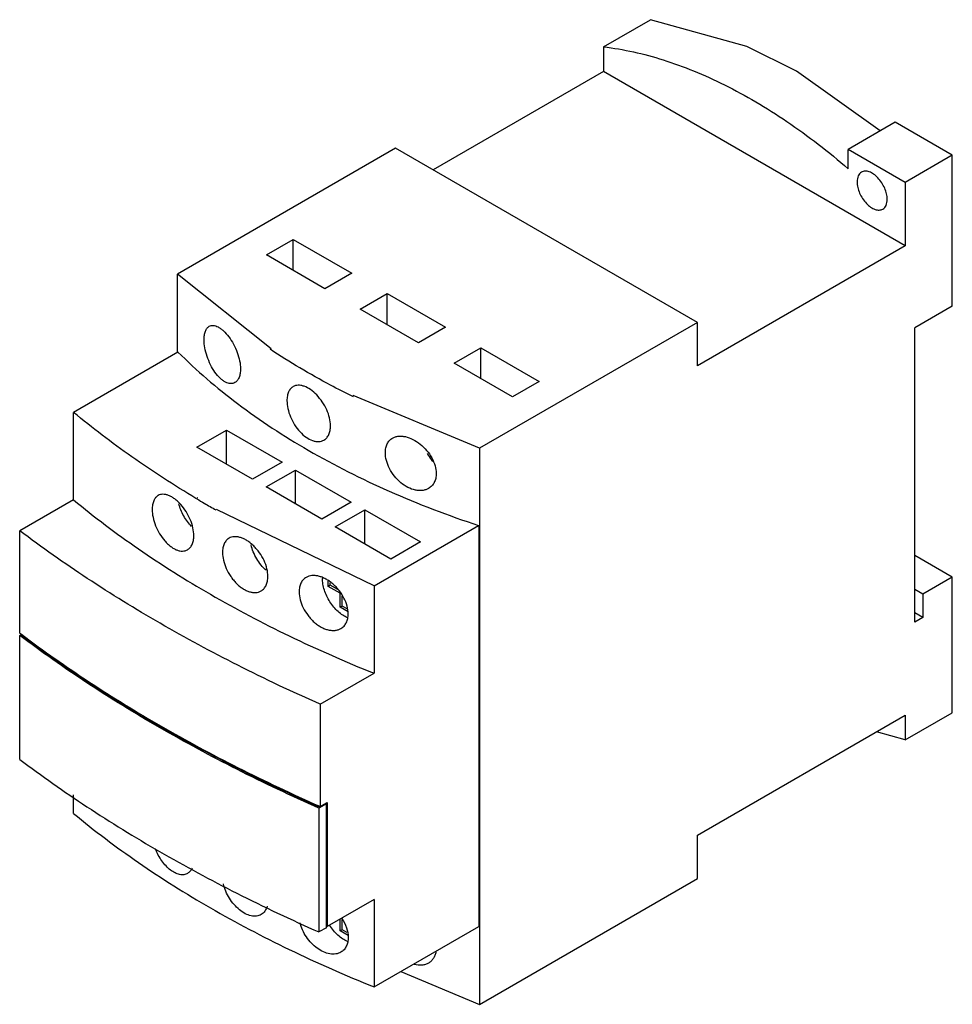
# Model space of a CAD drawing. Units: millimetres. Extents: x 15 to 113, y 37 to 141.
import ezdxf

# ---------------------------------------------------------------- set-up
doc = ezdxf.new("R2010")
doc.units = ezdxf.units.MM
doc.header["$LTSCALE"] = 11.567172
doc.layers.get('0').update_dxf_attribs({"linetype": 'CONTINUOUS'})

msp = doc.modelspace()

# ---------------------------------------------------------------- linework, layer by layer
at = {"color": 7, "linetype": 'Continuous'}
for p, q in [((76.09, 137.99), (81.04, 140.85)), ((76.09, 137.99), (76.09, 135.38)), ((76.09, 135.38), (58.13, 125.01)), ((107.91, 117.01), (76.09, 135.38)), ((106.85, 130.03), (101.9, 127.17)), ((112.86, 126.56), (106.85, 130.03)), ((54.17, 127.3), (31.19, 114.03)), ((85.99, 108.93), (54.17, 127.3)), ((101.9, 125.13), (101.9, 127.17)), ((107.91, 123.7), (101.9, 127.17)), ((112.86, 126.56), (107.91, 123.7)), ((112.86, 110.64), (112.86, 126.56)), ((107.91, 123.7), (107.91, 117.01)), ((40.57, 116.05), (43.4, 117.68)), ((43.4, 114.41), (43.4, 117.68)), ((43.4, 117.68), (49.55, 114.13)), ((107.91, 117.01), (85.99, 104.35)), ((46.72, 112.49), (40.57, 116.05)), ((31.19, 105.78), (31.19, 114.03)), ((41.06, 106.15), (31.19, 114.03)), ((49.55, 114.13), (46.72, 112.49)), ((50.46, 110.33), (53.29, 111.97)), ((53.29, 108.7), (53.29, 111.97)), ((53.29, 111.97), (59.44, 108.42)), ((56.61, 106.78), (50.46, 110.33)), ((112.86, 110.64), (108.9, 108.35)), ((59.44, 108.42), (56.61, 106.78)), ((85.99, 108.93), (63.01, 95.66)), ((85.99, 104.35), (85.99, 108.93)), ((108.9, 77.33), (108.9, 108.35)), ((60.35, 104.62), (63.18, 106.26)), ((63.18, 102.99), (63.18, 106.26)), ((63.18, 106.26), (69.33, 102.7)), ((31.24, 105.81), (20.23, 99.45)), ((31.19, 105.86), (31.24, 105.81)), ((66.51, 101.07), (60.35, 104.62)), ((69.33, 102.7), (66.51, 101.07)), ((49.73, 101.07), (49.61, 101.14)), ((63.01, 95.66), (49.72, 101.21)), ((20.23, 90.23), (20.23, 99.45)), ((33.24, 95.78), (36.35, 97.58)), ((36.35, 93.98), (36.35, 97.58)), ((36.35, 97.58), (42.22, 94.19)), ((39.11, 92.39), (33.24, 95.78)), ((63.01, 95.66), (63.01, 37.03)), ((42.22, 94.19), (39.11, 92.39)), ((40.53, 91.58), (43.64, 93.37)), ((43.64, 89.78), (43.64, 93.37)), ((43.64, 93.37), (49.51, 89.98)), ((46.4, 88.19), (40.53, 91.58)), ((33.23, 90.33), (33.14, 90.38)), ((33.35, 90.4), (33.27, 90.45)), ((20.23, 90.23), (14.57, 86.96)), ((49.51, 89.98), (46.4, 88.19)), ((51.91, 81.17), (35.3, 89.19)), ((47.81, 87.37), (50.92, 89.17)), ((50.92, 85.57), (50.92, 89.17)), ((50.92, 89.17), (56.79, 85.78)), ((53.68, 83.98), (47.81, 87.37)), ((51.91, 81.17), (62.92, 87.52)), ((62.92, 87.52), (63.01, 87.49)), ((62.94, 87.53), (62.94, 45.24)), ((14.57, 76.18), (14.57, 86.96)), ((56.79, 85.78), (53.68, 83.98)), ((112.86, 82.06), (108.9, 84.35)), ((112.86, 82.06), (109.75, 80.27)), ((112.86, 67.77), (112.86, 82.06)), ((47.07, 81.1), (47.07, 81.64)), ((47.29, 81.22), (47.07, 81.1)), ((48.34, 80.37), (47.07, 81.1)), ((47.29, 81.22), (47.29, 81.49)), ((48.09, 80.76), (47.29, 81.22)), ((51.91, 81.17), (51.91, 71.94)), ((48.35, 80.38), (48.34, 80.37)), ((48.34, 78.91), (48.34, 80.37)), ((48.55, 79.03), (48.55, 80.09)), ((109.75, 80.27), (108.9, 80.76)), ((109.75, 80.27), (109.75, 77.82)), ((48.55, 79.03), (48.34, 78.91)), ((49.19, 78.42), (48.34, 78.91)), ((49.06, 78.74), (48.55, 79.03)), ((109.75, 77.82), (108.9, 78.31)), ((109.75, 77.82), (108.9, 77.33)), ((14.56, 75.93), (14.76, 76.05)), ((14.56, 62.86), (14.56, 75.93)), ((14.57, 76.18), (14.8, 76.02)), ((14.57, 76.18), (14.78, 76.02)), ((14.83, 76), (14.76, 75.96)), ((46.24, 68.67), (51.91, 71.94)), ((46.24, 68.67), (46.24, 57.89)), ((85.99, 54.87), (107.91, 67.53)), ((107.91, 64.92), (112.86, 67.77)), ((107.91, 67.53), (107.91, 64.92)), ((29.66, 66.27), (29.66, 66.19)), ((107.91, 64.92), (104.86, 65.76)), ((20.23, 57.16), (20.23, 59.12)), ((46.88, 58.17), (46.09, 57.72)), ((46.16, 57.84), (46.96, 58.3)), ((46.8, 58.21), (46.88, 58.17)), ((46.88, 45.11), (46.88, 58.17)), ((46.96, 58.3), (46.96, 45.24)), ((46.09, 57.72), (46.09, 44.66)), ((46.19, 57.92), (46.24, 57.89)), ((46.19, 57.91), (46.24, 57.89)), ((85.99, 50.3), (85.99, 54.87)), ((63.01, 37.03), (85.99, 50.3)), ((51.91, 48.1), (46.96, 45.24)), ((51.91, 48.1), (51.91, 38.87)), ((48.34, 44.78), (48.34, 46.04)), ((48.55, 44.9), (48.55, 45.96)), ((46.88, 45.11), (46.09, 44.66)), ((46.88, 45.27), (46.94, 45.25)), ((46.94, 45.25), (46.96, 45.24)), ((48.55, 44.9), (48.34, 44.78)), ((49.19, 44.29), (48.34, 44.78)), ((49.06, 44.6), (48.55, 44.9)), ((51.91, 38.87), (62.94, 45.24)), ((63.01, 45.2), (62.92, 45.23)), ((62.94, 45.24), (63.01, 45.2)), ((54.72, 40.5), (63.01, 37.03))]:
    msp.add_line(p, q, dxfattribs=at)
msp.add_lwpolyline([(105.27, 129.12), (96.44, 135.42), (91.19, 138.04), (81.04, 140.85)], dxfattribs=at)
for centre, radius, start, end in [((93.27, 191.04), 117.25, 239.1978, 239.6405), ((94.31, 192.82), 119.31, 239.642, 240.3257), ((49.43, 81.94), 2.96, 178.2173, 180.0069), ((50.01, 80.04), 2.42, 247.8056, 248.1033), ((50.01, 45.91), 2.42, 247.8158, 248.1033)]:
    msp.add_arc(centre, radius, start, end, dxfattribs=at)
for points, knots in [([(76.09, 137.99), (78.22, 137.74), (81.45, 137.01), (85.66, 135.47), (88.92, 133.99), (92.21, 132.2), (96.65, 129.38), (99.84, 126.91), (101.9, 125.13)], [0, 0, 0, 0, 0.219642, 0.337135, 0.459828, 0.587673, 0.720513, 1, 1, 1, 1]), ([(103.29, 124.78), (103.21, 124.73), (103.08, 124.62), (102.93, 124.37), (102.84, 124.08), (102.82, 123.86), (102.82, 123.75)], [0, 0, 0, 0, 0.217766, 0.450897, 0.71037, 1, 1, 1, 1]), ([(106, 121.91), (106, 122.1), (105.95, 122.5), (105.75, 123.1), (105.44, 123.67), (105.05, 124.17), (104.6, 124.57), (104.2, 124.79), (103.88, 124.87), (103.67, 124.89), (103.47, 124.86), (103.34, 124.81), (103.29, 124.78)], [0, 0, 0, 0, 0.128689, 0.27028, 0.417432, 0.561773, 0.695446, 0.81271, 0.864675, 0.912509, 0.957139, 1, 1, 1, 1]), ([(102.82, 123.75), (102.82, 123.55), (102.88, 123.15), (103.08, 122.55), (103.39, 121.98), (103.78, 121.48), (104.22, 121.09), (104.63, 120.87), (104.94, 120.78), (105.16, 120.77), (105.36, 120.8), (105.48, 120.85), (105.54, 120.88)], [0, 0, 0, 0, 0.128689, 0.27028, 0.417432, 0.561773, 0.695446, 0.81271, 0.864675, 0.912509, 0.957139, 1, 1, 1, 1]), ([(105.54, 120.88), (105.61, 120.92), (105.75, 121.04), (105.9, 121.28), (105.99, 121.58), (106, 121.79), (106, 121.91)], [0, 0, 0, 0, 0.217766, 0.450897, 0.71037, 1, 1, 1, 1]), ([(33.99, 107.11), (33.99, 107.28), (34.01, 107.58), (34.11, 107.99), (34.28, 108.32), (34.44, 108.47), (34.53, 108.52)], [0, 0, 0, 0, 0.311694, 0.579547, 0.80499, 1, 1, 1, 1]), ([(34.53, 108.52), (34.6, 108.56), (34.74, 108.62), (34.98, 108.63), (35.23, 108.57), (35.5, 108.45), (35.78, 108.27), (36.17, 107.94), (36.63, 107.4), (37.12, 106.64), (37.5, 105.78), (37.76, 104.9), (37.83, 104.3), (37.83, 104.02)], [0, 0, 0, 0, 0.035704, 0.073121, 0.114587, 0.161526, 0.214539, 0.273614, 0.407703, 0.557153, 0.712473, 0.86327, 1, 1, 1, 1]), ([(37.24, 102.58), (37.17, 102.54), (37.02, 102.48), (36.77, 102.47), (36.5, 102.52), (36.23, 102.63), (35.95, 102.81), (35.56, 103.14), (35.1, 103.69), (34.65, 104.47), (34.29, 105.34), (34.06, 106.23), (33.99, 106.83), (33.99, 107.11)], [0, 0, 0, 0, 0.038014, 0.077346, 0.120104, 0.16769, 0.220781, 0.279469, 0.411905, 0.559462, 0.713495, 0.863776, 1, 1, 1, 1]), ([(49.61, 101.14), (48.84, 101.52), (45.89, 103.04), (43.02, 104.74), (40.96, 106.1)], [0, 0, 0, 0, 0.256654, 1, 1, 1, 1]), ([(31.24, 105.81), (33.2, 103.85), (37.58, 100.09), (45.07, 95.2), (53.6, 90.92), (59.73, 88.58), (62.92, 87.52)], [0, 0, 0, 0, 0.225205, 0.467474, 0.72624, 1, 1, 1, 1]), ([(37.83, 104.02), (37.83, 103.86), (37.81, 103.55), (37.7, 103.13), (37.51, 102.8), (37.34, 102.64), (37.24, 102.58)], [0, 0, 0, 0, 0.303994, 0.569315, 0.79781, 1, 1, 1, 1]), ([(43.38, 102.16), (43.27, 102.1), (43.08, 101.93), (42.87, 101.59), (42.75, 101.16), (42.73, 100.85), (42.73, 100.68)], [0, 0, 0, 0, 0.214953, 0.446813, 0.707196, 1, 1, 1, 1]), ([(47.32, 98.03), (47.32, 98.31), (47.24, 98.89), (46.94, 99.74), (46.48, 100.56), (45.9, 101.28), (45.25, 101.85), (44.67, 102.16), (44.22, 102.29), (43.91, 102.31), (43.63, 102.28), (43.46, 102.2), (43.38, 102.16)], [0, 0, 0, 0, 0.128873, 0.270584, 0.418171, 0.563281, 0.697753, 0.815295, 0.867014, 0.914307, 0.95812, 1, 1, 1, 1]), ([(42.73, 100.68), (42.73, 100.41), (42.8, 99.82), (43.08, 98.96), (43.51, 98.12), (44.07, 97.39), (44.71, 96.82), (45.29, 96.5), (45.75, 96.38), (46.07, 96.36), (46.37, 96.41), (46.55, 96.48), (46.63, 96.53)], [0, 0, 0, 0, 0.128525, 0.26999, 0.416717, 0.560291, 0.693172, 0.810165, 0.86237, 0.910744, 0.956174, 1, 1, 1, 1]), ([(33.14, 90.38), (30.83, 91.76), (26.41, 94.62), (22.21, 97.81), (20.23, 99.45)], [0, 0, 0, 0, 0.510928, 1, 1, 1, 1]), ([(46.63, 96.53), (46.74, 96.59), (46.94, 96.76), (47.16, 97.12), (47.3, 97.55), (47.32, 97.87), (47.32, 98.03)], [0, 0, 0, 0, 0.220501, 0.454864, 0.713307, 1, 1, 1, 1]), ([(53.1, 95.2), (53.1, 95.37), (53.13, 95.69), (53.27, 96.13), (53.52, 96.49), (53.74, 96.67), (53.86, 96.74)], [0, 0, 0, 0, 0.277475, 0.531896, 0.769127, 1, 1, 1, 1]), ([(53.86, 96.74), (53.95, 96.79), (54.16, 96.88), (54.49, 96.95), (54.85, 96.95), (55.36, 96.87), (56.03, 96.62), (56.79, 96.12), (57.47, 95.46), (58.01, 94.68), (58.36, 93.85), (58.46, 93.27), (58.46, 92.99)], [0, 0, 0, 0, 0.047106, 0.096386, 0.148757, 0.204691, 0.32713, 0.461522, 0.602452, 0.743302, 0.877493, 1, 1, 1, 1]), ([(57.65, 91.42), (57.56, 91.37), (57.35, 91.28), (57.01, 91.2), (56.64, 91.19), (56.12, 91.26), (55.44, 91.51), (54.7, 92.02), (54.04, 92.7), (53.52, 93.49), (53.19, 94.34), (53.1, 94.92), (53.1, 95.2)], [0, 0, 0, 0, 0.048792, 0.099432, 0.152665, 0.208927, 0.330687, 0.4636, 0.603287, 0.743581, 0.877725, 1, 1, 1, 1]), ([(58.12, 94.28), (58.07, 94.34), (57.85, 94.6), (57.67, 94.88), (57.54, 95.1)], [0, 0, 0, 0, 0.246489, 1, 1, 1, 1]), ([(58.46, 92.99), (58.46, 92.82), (58.43, 92.5), (58.27, 92.05), (58.01, 91.68), (57.78, 91.5), (57.65, 91.42)], [0, 0, 0, 0, 0.272281, 0.525196, 0.764662, 1, 1, 1, 1]), ([(29.15, 90.68), (29.05, 90.62), (28.86, 90.46), (28.66, 90.11), (28.54, 89.69), (28.52, 89.38), (28.52, 89.22)], [0, 0, 0, 0, 0.210855, 0.44146, 0.703475, 1, 1, 1, 1]), ([(32.91, 86.44), (32.91, 86.72), (32.83, 87.31), (32.55, 88.17), (32.11, 89), (31.65, 89.62), (31.23, 90.05), (30.91, 90.32), (30.59, 90.53), (30.27, 90.69), (29.96, 90.79), (29.66, 90.82), (29.39, 90.79), (29.22, 90.72), (29.15, 90.68)], [0, 0, 0, 0, 0.130782, 0.274719, 0.424155, 0.570108, 0.6392, 0.704443, 0.765027, 0.820544, 0.871072, 0.917021, 0.959402, 1, 1, 1, 1]), ([(20.23, 90.23), (22.43, 88.4), (27.11, 84.88), (34.72, 80.1), (43.03, 75.72), (48.89, 73.15), (51.91, 71.94)], [0, 0, 0, 0, 0.233201, 0.477878, 0.733688, 1, 1, 1, 1]), ([(32.68, 87.42), (32.52, 87.58), (32.22, 87.94), (31.83, 88.52), (31.53, 89.15), (31.38, 89.59), (31.32, 89.81)], [0, 0, 0, 0, 0.246693, 0.500873, 0.75462, 1, 1, 1, 1]), ([(28.52, 89.22), (28.52, 88.94), (28.59, 88.35), (28.86, 87.48), (29.28, 86.64), (29.73, 86.01), (30.14, 85.58), (30.46, 85.31), (30.78, 85.09), (31.1, 84.93), (31.42, 84.84), (31.72, 84.81), (32, 84.85), (32.17, 84.92), (32.25, 84.96)], [0, 0, 0, 0, 0.130512, 0.274236, 0.423016, 0.56786, 0.636361, 0.701107, 0.761388, 0.816889, 0.867774, 0.914495, 0.958025, 1, 1, 1, 1]), ([(46.24, 68.67), (43.31, 69.96), (37.6, 72.66), (29.4, 77.08), (21.72, 81.81), (16.88, 85.21), (14.57, 86.96)], [0, 0, 0, 0, 0.262232, 0.51651, 0.762504, 1, 1, 1, 1]), ([(32.25, 84.96), (32.35, 85.02), (32.55, 85.19), (32.76, 85.54), (32.88, 85.97), (32.91, 86.28), (32.91, 86.44)], [0, 0, 0, 0, 0.214886, 0.44727, 0.707863, 1, 1, 1, 1]), ([(36.62, 86.18), (36.52, 86.11), (36.31, 85.94), (36.09, 85.59), (35.96, 85.16), (35.94, 84.85), (35.94, 84.68)], [0, 0, 0, 0, 0.219993, 0.453587, 0.712168, 1, 1, 1, 1]), ([(40.72, 82.13), (40.72, 82.41), (40.64, 82.99), (40.33, 83.84), (39.93, 84.52), (39.54, 85.02), (39.23, 85.36), (38.89, 85.66), (38.55, 85.91), (38.2, 86.11), (37.85, 86.25), (37.51, 86.33), (37.19, 86.35), (36.89, 86.3), (36.71, 86.22), (36.62, 86.18)], [0, 0, 0, 0, 0.127073, 0.266687, 0.412343, 0.485025, 0.556204, 0.625007, 0.690597, 0.752214, 0.809449, 0.86231, 0.911071, 0.956497, 1, 1, 1, 1]), ([(40.54, 82.8), (40.35, 82.97), (39.98, 83.35), (39.53, 84), (39.17, 84.72), (39, 85.22), (38.94, 85.47)], [0, 0, 0, 0, 0.243212, 0.49784, 0.753598, 1, 1, 1, 1]), ([(35.94, 84.68), (35.94, 84.4), (36.02, 83.82), (36.31, 82.96), (36.7, 82.28), (37.07, 81.77), (37.38, 81.43), (37.71, 81.12), (38.06, 80.87), (38.41, 80.67), (38.76, 80.53), (39.1, 80.46), (39.43, 80.44), (39.73, 80.49), (39.92, 80.57), (40, 80.62)], [0, 0, 0, 0, 0.126853, 0.266327, 0.411445, 0.483673, 0.554314, 0.622559, 0.687658, 0.748949, 0.80613, 0.859294, 0.908749, 0.955227, 1, 1, 1, 1]), ([(40, 80.62), (40.12, 80.69), (40.33, 80.86), (40.56, 81.22), (40.69, 81.65), (40.72, 81.97), (40.72, 82.13)], [0, 0, 0, 0, 0.223562, 0.458796, 0.716133, 1, 1, 1, 1]), ([(44.76, 82.05), (44.64, 81.98), (44.42, 81.81), (44.18, 81.45), (44.04, 81.01), (44.01, 80.69), (44.01, 80.52)], [0, 0, 0, 0, 0.228186, 0.464542, 0.72005, 1, 1, 1, 1]), ([(49.19, 78.21), (49.19, 78.48), (49.1, 79.06), (48.76, 79.9), (48.33, 80.56), (47.91, 81.04), (47.57, 81.36), (47.21, 81.65), (46.83, 81.88), (46.45, 82.06), (46.08, 82.18), (45.71, 82.25), (45.36, 82.25), (45.04, 82.19), (44.84, 82.1), (44.76, 82.05)], [0, 0, 0, 0, 0.123771, 0.2595, 0.401686, 0.473077, 0.543405, 0.611883, 0.677751, 0.740305, 0.799134, 0.854171, 0.905553, 0.953804, 1, 1, 1, 1]), ([(49.1, 77.8), (48.93, 77.87), (48.58, 78.06), (48.1, 78.44), (47.65, 78.91), (47.25, 79.47), (46.92, 80.07), (46.66, 80.7), (46.51, 81.33), (46.47, 81.74), (46.47, 81.94)], [0, 0, 0, 0, 0.108303, 0.227895, 0.356325, 0.490138, 0.625364, 0.757859, 0.883838, 1, 1, 1, 1]), ([(44.01, 80.52), (44.01, 80.25), (44.1, 79.66), (44.42, 78.82), (44.84, 78.15), (45.25, 77.66), (45.58, 77.33), (45.94, 77.05), (46.31, 76.81), (46.69, 76.63), (47.07, 76.51), (47.44, 76.45), (47.79, 76.45), (48.12, 76.52), (48.32, 76.61), (48.42, 76.66)], [0, 0, 0, 0, 0.123592, 0.259255, 0.401013, 0.47201, 0.541847, 0.609796, 0.67518, 0.737394, 0.796133, 0.851415, 0.903415, 0.952627, 1, 1, 1, 1]), ([(48.42, 76.66), (48.54, 76.73), (48.76, 76.91), (49.01, 77.27), (49.16, 77.72), (49.19, 78.04), (49.19, 78.21)], [0, 0, 0, 0, 0.231374, 0.469278, 0.723696, 1, 1, 1, 1]), ([(46.09, 57.72), (43.18, 59.01), (37.49, 61.69), (29.33, 66.1), (21.68, 70.8), (16.86, 74.19), (14.56, 75.93)], [0, 0, 0, 0, 0.262171, 0.516427, 0.76244, 1, 1, 1, 1]), ([(14.76, 75.96), (17.06, 74.23), (21.85, 70.86), (29.47, 66.18), (37.6, 61.8), (43.25, 59.12), (46.16, 57.84)], [0, 0, 0, 0, 0.237602, 0.483628, 0.737869, 1, 1, 1, 1]), ([(14.78, 76.02), (17.08, 74.29), (21.88, 70.92), (29.5, 66.24), (37.63, 61.86), (43.29, 59.2), (46.19, 57.91)], [0, 0, 0, 0, 0.237624, 0.483658, 0.737891, 1, 1, 1, 1]), ([(14.56, 62.86), (16.86, 61.12), (21.68, 57.74), (29.33, 53.03), (37.49, 48.63), (43.18, 45.95), (46.09, 44.66)], [0, 0, 0, 0, 0.23756, 0.483573, 0.737829, 1, 1, 1, 1]), ([(20.23, 57.16), (22.43, 55.34), (27.11, 51.81), (34.72, 47.03), (43.03, 42.66), (48.89, 40.08), (51.91, 38.87)], [0, 0, 0, 0, 0.233201, 0.477878, 0.733688, 1, 1, 1, 1]), ([(32.25, 50.83), (32.19, 50.8), (32.07, 50.74), (31.79, 50.68), (31.39, 50.7), (30.91, 50.88), (30.42, 51.19), (29.96, 51.62), (29.53, 52.15), (29.15, 52.76), (28.95, 53.19), (28.86, 53.42)], [0, 0, 0, 0, 0.04326, 0.087411, 0.181914, 0.28943, 0.411721, 0.547624, 0.694012, 0.8465, 1, 1, 1, 1]), ([(32.73, 51.39), (32.68, 51.27), (32.55, 51.06), (32.35, 50.89), (32.25, 50.83)], [0, 0, 0, 0, 0.51899, 1, 1, 1, 1]), ([(40, 46.49), (39.93, 46.45), (39.77, 46.38), (39.41, 46.3), (38.91, 46.34), (38.3, 46.58), (37.69, 46.99), (37.13, 47.55), (36.65, 48.21), (36.27, 48.94), (36.1, 49.46), (36.04, 49.72)], [0, 0, 0, 0, 0.044855, 0.091068, 0.190869, 0.304379, 0.431857, 0.570451, 0.715313, 0.860532, 1, 1, 1, 1]), ([(40.64, 47.39), (40.59, 47.2), (40.48, 46.93), (40.23, 46.64), (40.08, 46.54), (40, 46.49)], [0, 0, 0, 0, 0.521544, 0.763584, 1, 1, 1, 1]), ([(48.52, 46.13), (48.72, 45.81), (49.05, 45.15), (49.19, 44.42), (49.19, 44.08)], [0, 0, 0, 0, 0.525283, 1, 1, 1, 1]), ([(48.42, 42.53), (48.33, 42.48), (48.16, 42.4), (47.77, 42.31), (47.22, 42.33), (46.55, 42.54), (45.89, 42.93), (45.28, 43.47), (44.76, 44.13), (44.35, 44.85), (44.17, 45.37), (44.11, 45.63)], [0, 0, 0, 0, 0.04725, 0.096031, 0.20061, 0.317273, 0.445731, 0.583144, 0.724952, 0.865732, 1, 1, 1, 1]), ([(49.1, 43.67), (48.92, 43.74), (48.57, 43.93), (48.08, 44.32), (47.62, 44.82), (47.36, 45.19), (47.23, 45.39)], [0, 0, 0, 0, 0.220745, 0.464858, 0.727071, 1, 1, 1, 1]), ([(49.19, 44.08), (49.19, 43.91), (49.16, 43.59), (49.01, 43.15), (48.76, 42.78), (48.54, 42.6), (48.42, 42.53)], [0, 0, 0, 0, 0.276307, 0.530657, 0.76861, 1, 1, 1, 1]), ([(58.43, 42.55), (58.41, 42.42), (58.34, 42.18), (58.17, 41.85), (57.94, 41.57), (57.75, 41.43), (57.65, 41.37)], [0, 0, 0, 0, 0.265002, 0.516167, 0.759006, 1, 1, 1, 1]), ([(57.65, 41.37), (57.55, 41.31), (57.32, 41.21), (56.81, 41.12), (56.41, 41.16), (56.14, 41.23)], [0, 0, 0, 0, 0.232305, 0.474427, 1, 1, 1, 1])]:
    msp.add_open_spline(points, degree=3, knots=knots, dxfattribs=at)

doc.saveas('drawing.dxf')
